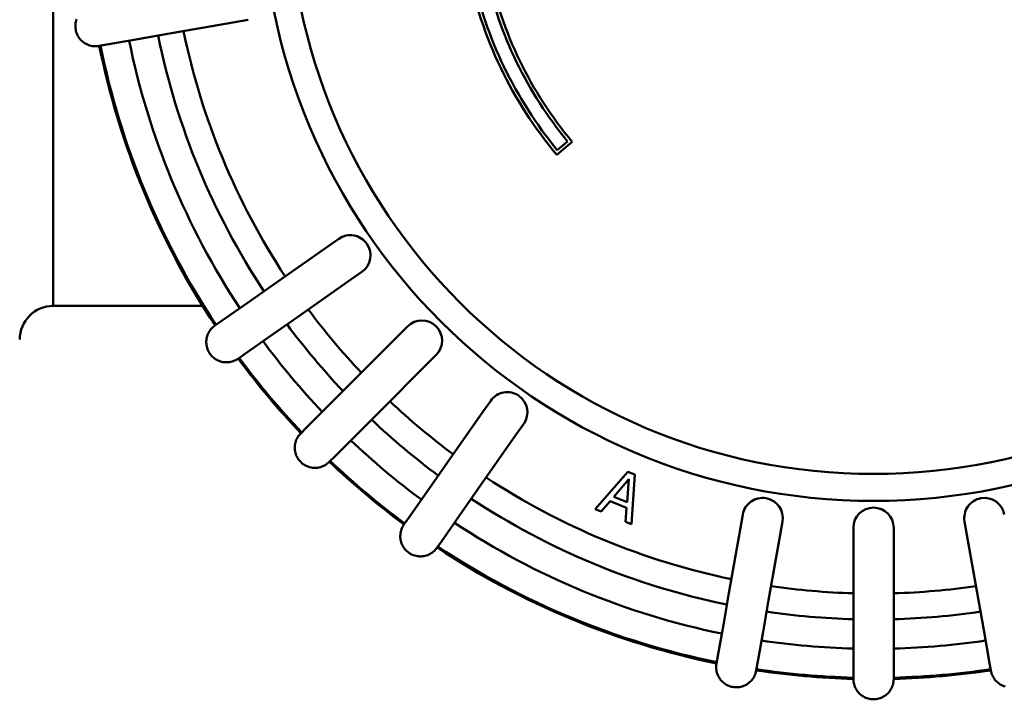
# Model space of a CAD drawing. Units: millimetres. Extents: x 0 to 2100, y -447 to 1485.
# Drawn here: x 428 to 574, y -410 to -309 of the extents above; entities that cross this region are included whole.
import ezdxf

# ---------------------------------------------------------------- set-up
doc = ezdxf.new("R2010")
doc.units = ezdxf.units.MM
doc.header["$LTSCALE"] = 5
for name, color, linetype, lineweight in [('AM_2', 5, 'Continuous', 50), ('Sichtbare Kanten(DIN)', 7, 'Continuous', 50), ('Sichtbare tangentiale Kanten(DIN)', 8, 'Continuous', 50)]:
    doc.layers.add(name, color=color, linetype=linetype, lineweight=lineweight)

msp = doc.modelspace()

# ---------------------------------------------------------------- linework, layer by layer
at = {"layer": 'AM_2'}
for p, q in [((450.294, -310.65), (460.029, -308.933)), ((460.029, -308.933), (461.999, -308.586)), ((440.974, -312.293), (445.612, -311.476)), ((445.612, -311.476), (450.294, -310.65)), ((439.842, -312.493), (440.974, -312.293)), ((475.494, -341.167), (473.856, -342.315)), ((473.856, -342.315), (465.758, -347.985)), ((477.298, -347.23), (478.936, -346.082)), ((465.758, -347.985), (461.864, -350.712)), ((469.2, -352.9), (477.298, -347.23)), ((461.864, -350.712), (458.006, -353.413)), ((465.305, -355.626), (469.2, -352.9)), ((458.006, -353.413), (457.065, -354.072)), ((485.738, -354.189), (484.324, -355.603)), ((461.448, -358.328), (465.305, -355.626)), ((484.324, -355.603), (477.334, -362.593)), ((460.506, -358.987), (461.448, -358.328)), ((488.567, -359.846), (489.981, -358.432)), ((481.577, -366.836), (488.567, -359.846)), ((477.334, -362.593), (473.972, -365.955)), ((473.972, -365.955), (470.642, -369.285)), ((498.087, -365.234), (496.94, -366.872)), ((478.215, -370.198), (481.577, -366.836)), ((496.94, -366.872), (491.27, -374.97)), ((501.855, -370.314), (503.002, -368.675)), ((470.642, -369.285), (469.829, -370.098)), ((474.885, -373.528), (478.215, -370.198)), ((496.185, -378.411), (501.855, -370.314)), ((474.072, -374.34), (474.885, -373.528)), ((491.27, -374.97), (488.543, -378.864)), ((488.543, -378.864), (485.842, -382.722)), ((493.458, -382.306), (496.185, -378.411)), ((535.584, -382.171), (535.236, -384.141)), ((485.842, -382.722), (485.183, -383.663)), ((490.757, -386.163), (493.458, -382.306)), ((541.145, -385.182), (541.492, -383.213)), ((568.577, -383.213), (568.924, -385.182)), ((535.236, -384.141), (533.52, -393.876)), ((552.035, -384.135), (552.035, -386.135)), ((558.035, -386.135), (558.035, -384.135)), ((490.098, -387.105), (490.757, -386.163)), ((539.429, -394.918), (541.145, -385.182)), ((552.035, -386.135), (552.035, -396.021)), ((558.035, -396.021), (558.035, -386.135)), ((568.924, -385.182), (570.641, -394.918)), ((533.52, -393.876), (532.694, -398.558)), ((538.603, -399.6), (539.429, -394.918)), ((570.641, -394.918), (571.466, -399.6)), ((552.035, -396.021), (552.035, -400.775)), ((558.035, -400.775), (558.035, -396.021)), ((532.694, -398.558), (531.876, -403.196)), ((537.785, -404.238), (538.603, -399.6)), ((571.466, -399.6), (572.284, -404.238)), ((552.035, -400.775), (552.035, -405.484)), ((558.035, -405.484), (558.035, -400.775)), ((531.876, -403.196), (531.677, -404.327)), ((537.586, -405.369), (537.785, -404.238)), ((552.035, -405.484), (552.035, -406.633)), ((558.035, -406.633), (558.035, -405.484)), ((572.284, -404.238), (572.483, -405.369))]:
    msp.add_line(p, q, dxfattribs=at)
at = {"layer": 'AM_2', "color": 1}
for p, q in [((510.221, -326.738), (507.923, -328.667)), ((507.986, -327.961), (509.518, -326.675)), ((513.636, -381.359), (518.495, -375.794)), ((518.495, -375.794), (519.554, -376.233)), ((519.554, -376.233), (519.055, -383.603)), ((516.382, -379.518), (518.639, -376.885)), ((518.639, -376.885), (518.379, -380.345)), ((515.842, -380.154), (514.506, -381.719)), ((518.311, -381.176), (515.842, -380.154)), ((518.379, -380.345), (516.382, -379.518)), ((514.506, -381.719), (513.636, -381.359)), ((518.149, -383.228), (518.311, -381.176)), ((519.055, -383.603), (518.149, -383.228))]:
    msp.add_line(p, q, dxfattribs=at)
at = {"layer": 'AM_2', "flags": 128}
for points in [[(436.502, -308.51), (436.44, -308.697), (436.391, -308.887), (436.355, -309.081), (436.331, -309.276), (436.32, -309.472), (436.322, -309.669), (436.337, -309.865), (436.365, -310.06)], [(436.365, -310.06), (436.406, -310.252), (436.459, -310.441), (436.524, -310.626), (436.601, -310.806), (436.689, -310.981), (436.789, -311.15), (436.9, -311.313), (437.022, -311.467), (437.152, -311.613), (437.292, -311.75), (437.441, -311.878), (437.599, -311.996), (437.763, -312.103), (437.934, -312.199), (438.111, -312.284), (438.293, -312.357), (438.479, -312.418), (438.67, -312.467), (438.863, -312.504), (439.058, -312.527), (439.255, -312.538), (439.452, -312.536), (439.648, -312.521), (439.842, -312.493)], [(457.065, -354.072), (456.908, -354.19), (456.759, -354.318), (456.619, -354.455), (456.488, -354.601), (456.367, -354.755), (456.255, -354.917), (456.155, -355.086), (456.066, -355.261), (455.989, -355.441), (455.924, -355.626), (455.871, -355.815), (455.831, -356.007), (455.803, -356.202), (455.787, -356.398), (455.785, -356.594), (455.796, -356.789), (455.819, -356.984), (455.855, -357.177), (455.904, -357.368), (455.965, -357.555), (456.038, -357.738), (456.123, -357.915), (456.219, -358.086), (456.327, -358.251)], [(456.327, -358.251), (456.445, -358.408), (456.572, -358.557), (456.71, -358.697), (456.855, -358.828), (457.01, -358.949), (457.172, -359.06), (457.341, -359.16), (457.516, -359.249), (457.697, -359.326), (457.881, -359.391), (458.07, -359.444), (458.263, -359.484), (458.457, -359.512), (458.653, -359.527), (458.849, -359.529), (459.045, -359.519), (459.239, -359.495), (459.433, -359.459), (459.623, -359.41), (459.81, -359.349), (459.993, -359.276), (460.17, -359.191), (460.342, -359.094), (460.506, -358.987)], [(469.829, -370.098), (469.695, -370.241), (469.571, -370.393), (469.456, -370.552), (469.353, -370.718), (469.26, -370.891), (469.179, -371.07), (469.11, -371.254), (469.053, -371.442), (469.008, -371.633), (468.976, -371.826), (468.957, -372.022), (468.95, -372.218), (468.956, -372.415), (468.975, -372.61), (469.007, -372.803), (469.051, -372.994), (469.108, -373.182), (469.177, -373.366), (469.258, -373.545), (469.351, -373.719), (469.454, -373.886), (469.569, -374.046), (469.694, -374.198), (469.828, -374.342)], [(469.828, -374.342), (469.972, -374.476), (470.123, -374.6), (470.283, -374.715), (470.449, -374.818), (470.622, -374.91), (470.801, -374.992), (470.985, -375.061), (471.173, -375.118), (471.364, -375.162), (471.557, -375.194), (471.752, -375.213), (471.949, -375.22), (472.145, -375.213), (472.341, -375.194), (472.534, -375.162), (472.725, -375.118), (472.913, -375.061), (473.097, -374.992), (473.276, -374.911), (473.449, -374.818), (473.617, -374.714), (473.777, -374.599), (473.929, -374.475), (474.072, -374.34)], [(485.183, -383.663), (485.075, -383.828), (484.979, -383.999), (484.894, -384.176), (484.821, -384.357), (484.76, -384.544), (484.711, -384.734), (484.675, -384.928), (484.651, -385.122), (484.641, -385.318), (484.643, -385.514), (484.657, -385.71), (484.685, -385.904), (484.725, -386.097), (484.778, -386.286), (484.843, -386.471), (484.919, -386.651), (485.008, -386.826), (485.108, -386.995), (485.219, -387.158), (485.34, -387.313), (485.471, -387.459), (485.612, -387.597), (485.761, -387.725), (485.919, -387.843)], [(485.919, -387.843), (486.083, -387.95), (486.254, -388.047), (486.431, -388.131), (486.613, -388.204), (486.799, -388.265), (486.99, -388.314), (487.183, -388.35), (487.378, -388.374), (487.573, -388.385), (487.769, -388.382), (487.965, -388.367), (488.16, -388.34), (488.352, -388.299), (488.541, -388.246), (488.726, -388.181), (488.906, -388.104), (489.081, -388.016), (489.25, -387.916), (489.413, -387.805), (489.568, -387.683), (489.714, -387.552), (489.852, -387.411), (489.98, -387.262), (490.098, -387.105)], [(531.677, -404.327), (531.649, -404.522), (531.634, -404.718), (531.632, -404.914), (531.642, -405.109), (531.666, -405.304), (531.702, -405.497), (531.751, -405.688), (531.812, -405.874), (531.885, -406.056), (531.969, -406.233), (532.065, -406.404), (532.173, -406.569), (532.29, -406.726), (532.418, -406.875), (532.555, -407.015), (532.701, -407.146), (532.855, -407.268), (533.017, -407.379), (533.186, -407.479), (533.362, -407.568), (533.543, -407.646), (533.728, -407.711), (533.917, -407.764), (534.11, -407.805)], [(534.11, -407.805), (534.305, -407.832), (534.5, -407.847), (534.696, -407.849), (534.892, -407.839), (535.087, -407.815), (535.28, -407.779), (535.47, -407.73), (535.657, -407.669), (535.839, -407.596), (536.015, -407.511), (536.186, -407.415), (536.351, -407.308), (536.508, -407.19), (536.657, -407.062), (536.797, -406.925), (536.928, -406.779), (537.049, -406.625), (537.16, -406.462), (537.261, -406.293), (537.35, -406.118), (537.427, -405.937), (537.492, -405.751), (537.545, -405.562), (537.586, -405.369)], [(572.483, -405.369), (572.524, -405.562), (572.577, -405.751), (572.642, -405.935), (572.719, -406.116), (572.807, -406.291), (572.907, -406.46), (573.018, -406.622), (573.139, -406.777), (573.27, -406.923), (573.41, -407.06), (573.559, -407.188), (573.716, -407.306), (573.88, -407.414), (574.051, -407.51), (574.228, -407.595), (574.41, -407.668), (574.596, -407.729)], [(552.035, -406.633), (552.041, -406.83), (552.06, -407.025), (552.092, -407.218), (552.137, -407.409), (552.193, -407.597), (552.263, -407.781), (552.344, -407.96), (552.436, -408.133), (552.539, -408.3), (552.653, -408.459), (552.778, -408.611), (552.912, -408.755), (553.055, -408.889), (553.207, -409.014), (553.366, -409.128), (553.532, -409.232), (553.705, -409.324), (553.884, -409.406), (554.068, -409.475), (554.257, -409.532), (554.448, -409.577), (554.642, -409.609), (554.838, -409.629), (555.035, -409.635)], [(555.035, -409.635), (555.231, -409.629), (555.426, -409.609), (555.62, -409.578), (555.811, -409.533), (555.998, -409.476), (556.182, -409.407), (556.361, -409.326), (556.534, -409.233), (556.701, -409.13), (556.86, -409.015), (557.012, -408.891), (557.155, -408.757), (557.29, -408.613), (557.414, -408.462), (557.528, -408.302), (557.632, -408.136), (557.724, -407.963), (557.806, -407.784), (557.875, -407.6), (557.932, -407.411), (557.977, -407.22), (558.009, -407.026), (558.028, -406.83), (558.035, -406.633)]]:
    msp.add_lwpolyline(points, dxfattribs=at)
at = {"layer": 'AM_2'}
for radius in [91, 87]:
    msp.add_circle((555.035, -289.135), radius, dxfattribs=at)
at = {"layer": 'AM_2', "color": 1}
for radius, start, end in [(61.5, 191.25185, 220), (61, 191.8247, 219.53036), (59, 192.23163, 219.51444), (58.5, 191.837, 220)]:
    msp.add_arc((555.035, -289.135), radius, start, end, dxfattribs=at)
at = {"layer": 'AM_2'}
for centre, radius, start, end in [((555.035, -289.135), 104.781, 191.64067, 213.35933), ((555.035, -289.135), 113, 191.52131, 213.47869), ((555.035, -289.135), 108.636, 191.58244, 213.41756), ((555.035, -289.135), 117.5, 191.46303, 213.53697), ((555.035, -289.135), 117.322, 191.46525, 213.53475), ((477.215, -343.625), 3, 35, 125), ((477.215, -343.625), 3, 305, 35), ((555.035, -289.135), 104.781, 216.64067, 223.35933), ((555.035, -289.135), 108.636, 216.58244, 223.41756), ((487.859, -356.31), 3, 45, 135), ((487.859, -356.31), 3, 315, 45), ((555.035, -289.135), 113, 216.52131, 223.47869), ((555.035, -289.135), 117.5, 216.46303, 223.53697), ((555.035, -289.135), 117.322, 216.46525, 223.53475), ((500.545, -366.955), 3, 55, 145), ((500.545, -366.955), 3, 325, 55), ((555.035, -289.135), 104.781, 226.64067, 233.35933), ((555.035, -289.135), 108.636, 226.58244, 233.41756), ((555.035, -289.135), 113, 226.52131, 233.47869), ((555.035, -289.135), 117.5, 226.46303, 233.53697), ((555.035, -289.135), 117.322, 226.46525, 233.53475), ((555.035, -289.135), 104.781, 236.64067, 258.35933), ((555.035, -289.135), 108.636, 236.58244, 258.41756), ((538.538, -382.692), 3, 80, 170), ((538.538, -382.692), 3, 350, 80), ((571.531, -382.692), 3, 100, 190), ((571.531, -382.692), 3, 10, 100), ((555.035, -384.135), 3, 90, 180), ((555.035, -384.135), 3, 0, 90), ((555.035, -289.135), 113, 236.52131, 258.47869), ((555.035, -289.135), 117.5, 236.46303, 258.53697), ((555.035, -289.135), 117.322, 236.46525, 258.53475), ((555.035, -289.135), 104.781, 261.64067, 268.35933), ((555.035, -289.135), 104.781, 271.64067, 278.35933), ((555.035, -289.135), 108.636, 261.58244, 268.41756), ((555.035, -289.135), 108.636, 271.58244, 278.41756), ((555.035, -289.135), 113, 261.52131, 268.47869), ((555.035, -289.135), 113, 271.52131, 278.47869), ((555.035, -289.135), 117.5, 261.46303, 268.53697), ((555.035, -289.135), 117.322, 261.46525, 268.53475), ((555.035, -289.135), 117.322, 271.46525, 278.53475), ((555.035, -289.135), 117.5, 271.46303, 278.53697)]:
    msp.add_arc(centre, radius, start, end, dxfattribs=at)
at = {"layer": 'Sichtbare Kanten(DIN)'}
msp.add_line((433.035, -351.135), (455.223, -351.135), dxfattribs=at)
msp.add_arc((433.035, -356.135), 5, 90, 180, dxfattribs=at)
at = {"layer": 'Sichtbare tangentiale Kanten(DIN)'}
msp.add_line((433.035, -227.135), (433.035, -351.135), dxfattribs=at)

doc.saveas('drawing.dxf')
